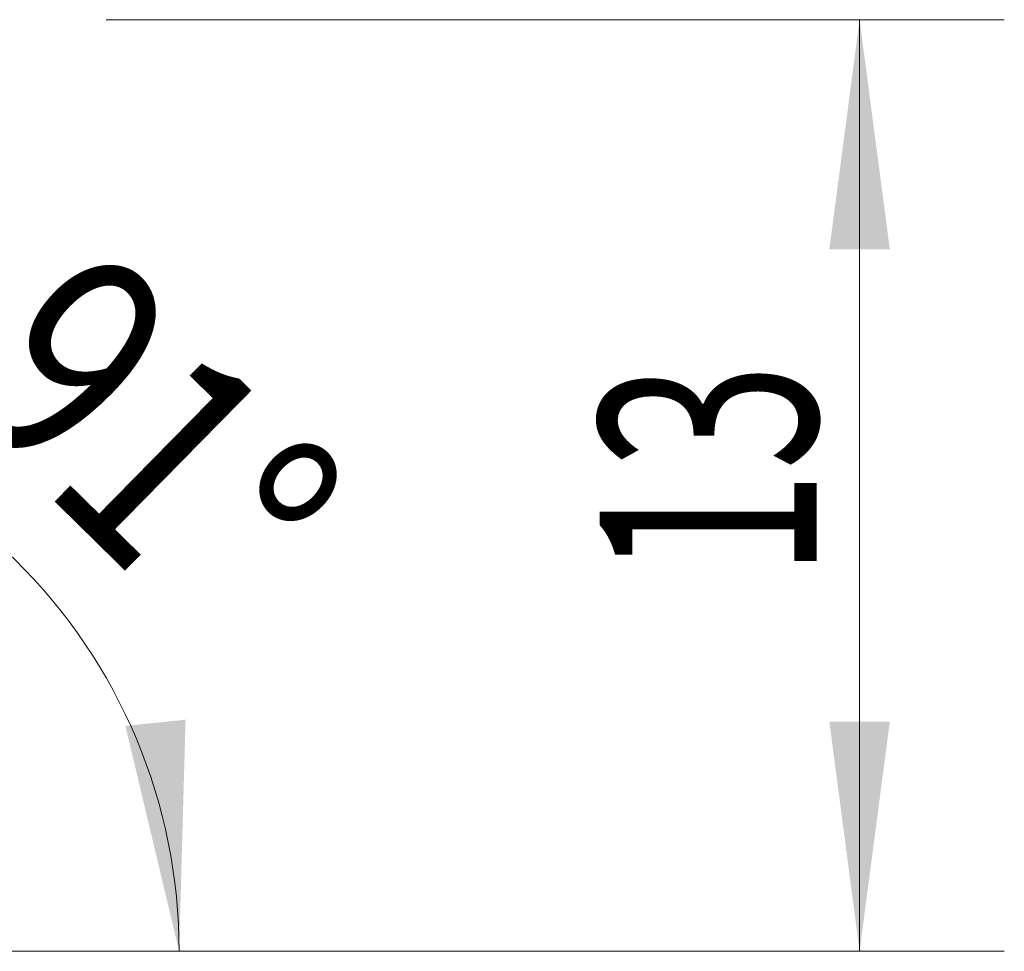
# Model space of a CAD drawing. Units: millimetres. Extents: x -20.3 to 39, y -31.6 to 9.9.
# Drawn here: x 25.4 to 39, y -12.9 to 0 of the extents above; entities that cross this region are included whole.
import ezdxf

# ---------------------------------------------------------------- set-up
doc = ezdxf.new("R2010")
doc.units = ezdxf.units.MM
doc.layers.add('2', color=7, linetype='Continuous')
doc.layers.add('SK2', color=7, linetype='Continuous')
doc.styles.add('iso_b_vert', font='simplex.shx')
doc.dimstyles.get("Standard").update_dxf_attribs({"dimtxt": 0.18, "dimasz": 0.18, "dimexe": 0.18, "dimexo": 0.0625, "dimgap": 0.09, "dimtad": 1, "dimzin": 0, "dimdsep": 52, "dimtxsty": 'Standard', "dimcen": 0.09, "dimadec": 0, "dimazin": 0, "dimtfac": 1, "dimtdec": 4, "dimtofl": 0, "dimtmove": 0, "dimatfit": 3, "dimfxl": 1, "dimtolj": 1, "dimtzin": 0, "dimarcsym": 0})

# ---------------------------------------------------------------- blocks, each defined once
blk = doc.blocks.new('_U0')
at = {"layer": '2', "lineweight": 13}
for p, q in [((26.5875, 0), (39, 0)), ((37, 0), (37, -12.875)), ((21.5875, -12.875), (39, -12.875))]:
    blk.add_line(p, q, dxfattribs=at)
at = {"layer": '2', "lineweight": 18}
for points in [[(37, 0), (37.417997, -3.174998), (36.582003, -3.175002)], [(37, -12.875), (36.582003, -9.700002), (37.417997, -9.699998)]]:
    blk.add_solid(points, dxfattribs=at)
at = {"layer": '2', "lineweight": 18, "insert": (36.408886, -7.719385), "char_height": 3, "attachment_point": 7, "rotation": 90, "line_spacing_factor": 1.084337, "style": 'iso_b_vert'}
blk.add_mtext('\\W0.6563;13', dxfattribs=at)
blk = doc.blocks.new('_U3')
at = {"layer": 'SK2', "lineweight": 13}
blk.add_line((21.5875, -12.875), (29.596252, -12.875), dxfattribs=at)
blk.add_arc((20.006974, -12.875), 7.589278, 0, 90.999944, dxfattribs=at)
at = {"layer": 'SK2', "lineweight": 18}
for points in [[(19.874523, -5.286878), (23.07364, -5.142015), (23.002129, -5.974944)], [(27.596252, -12.875), (26.853707, -9.759882), (27.685261, -9.673839)]]:
    blk.add_solid(points, dxfattribs=at)
at = {"layer": 'SK2', "lineweight": 18, "insert": (24.320636, -5.13068), "char_height": 3, "attachment_point": 7, "rotation": 315.5000007, "line_spacing_factor": 1.084337, "style": 'iso_b_vert'}
blk.add_mtext('\\W0.8285;91%%d', dxfattribs=at)

msp = doc.modelspace()

# ---------------------------------------------------------------- dimensions: what is measured, and where the dimension line sits
at = {"layer": '2', "lineweight": 18}
dim = msp.add_linear_dim(base=(37, -12.875), p1=(25, 0), p2=(20, -12.875), angle=90, dimstyle='Standard', override={"dimtxt": 3, "dimasz": 3.175, "dimexe": 2, "dimexo": 1.5875, "dimgap": 1.5, "dimtad": 1, "dimtih": 0, "dimtoh": 0, "dimdec": 0, "dimlfac": 1, "dimzin": 8, "dimdsep": 46, "dimlunit": 2, "dimpost": '<>', "dimtxsty": 'iso_b_vert', "dimsah": 1, "dimse1": 0, "dimse2": 0, "dimsd1": 0, "dimsd2": 0, "dimclrd": 7, "dimclre": 7, "dimclrt": 7, "dimtol": 0, "dimtm": -0.1, "dimtfac": 1.166667, "dimtdec": 2, "dimtofl": 1, "dimtmove": 0, "dimtzin": 8, "dimlwd": 13, "dimlwe": 13}, dxfattribs=at)
dim.commit()
dim.dimension.update_dxf_attribs({"geometry": '_U0', "text_midpoint": (37, -6.438)})
at = {"layer": 'SK2', "lineweight": 18}
dim = msp.add_angular_dim_2l(base=(29.147, -7.527), line1=((20, -12.472), (19.832, -2.87)), line2=((20, -12.875), (21, -12.875)), dimstyle='Standard', override={"dimpost": '<>'}, dxfattribs=at)
dim.commit()
dim.dimension.update_dxf_attribs({"geometry": '_U3', "text_midpoint": (27.429, -5.322)})

doc.saveas('drawing.dxf')
